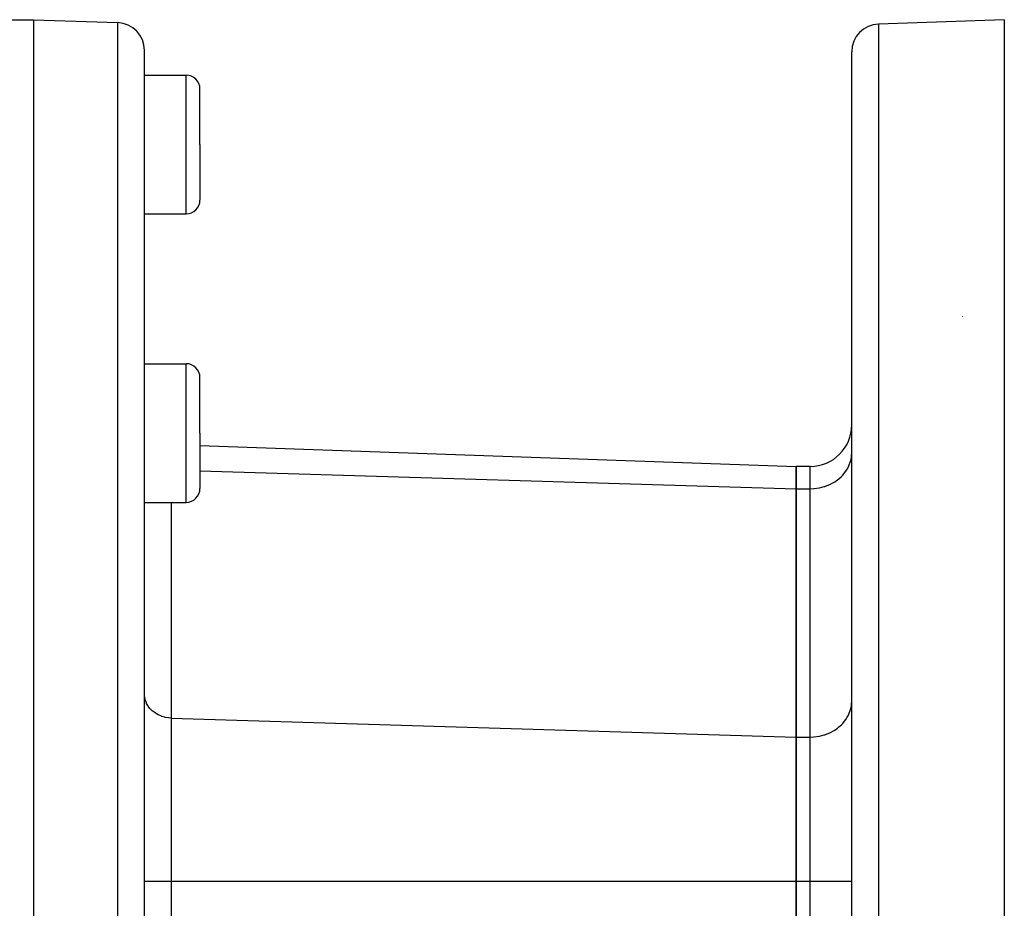
# Model space of a CAD drawing. Extents: x 24 to 1180, y -650 to 283.
# Drawn here: x 280 to 351, y -170 to -106 of the extents above; entities that cross this region are included whole.
import ezdxf

# ---------------------------------------------------------------- set-up
doc = ezdxf.new("R2010")
doc.units = 0
doc.linetypes.add('DASHED', pattern=[11.05, 8.7, -2.35])
doc.layers.get('0').update_dxf_attribs({"linetype": 'CONTINUOUS'})
doc.layers.add('NEVIDI', color=4, linetype='DASHED')

msp = doc.modelspace()

# ---------------------------------------------------------------- linework, layer by layer
at = {"color": 2}
for p, q in [((264, -105.999992), (281, -105.999992)), ((281, -105.999992), (287.069799, -106.211954)), ((281, -105.999992), (281, -185.999992)), ((351, -105.999992), (341.930201, -106.316716)), ((351, -105.999992), (351, -173.968118)), ((289, -185.999992), (289, -108.210736)), ((289, -185.999992), (289, -108.210736)), ((340, -185.999992), (340, -108.315498)), ((340, -185.999992), (340, -108.315498)), ((289, -109.999992), (292, -109.999992)), ((293, -114.999992), (293, -110.999992)), ((293, -114.999992), (293, -110.999992)), ((293, -114.999992), (293, -118.999992)), ((293, -114.999992), (293, -118.999992)), ((289, -130.795411), (289, -119.999992)), ((289, -119.999992), (292, -119.999992)), ((289, -130.795411), (289, -119.999992)), ((289, -130.795411), (292, -130.795411)), ((293, -135.795411), (293, -131.795411)), ((293, -135.795411), (293, -131.795411)), ((293, -135.795411), (293, -139.795411)), ((293, -135.795411), (293, -139.795411)), ((293, -136.702682), (336, -138.204275)), ((336, -138.204275), (336, -139.811971)), ((337, -138.204275), (336, -138.204275)), ((336, -139.811971), (336, -138.204275)), ((336, -139.811971), (336, -157.709829)), ((336, -157.709829), (336, -139.811971)), ((289, -140.795411), (292, -140.795411)), ((289, -154.61582), (289, -148.683466)), ((289, -154.61582), (289, -148.683499)), ((336, -157.709829), (336, -168.102134)), ((336, -168.102134), (336, -157.709829)), ((336, -168.102134), (336, -203.89785)), ((336, -203.89785), (336, -168.102134))]:
    msp.add_line(p, q, dxfattribs=at)
for centre, radius, start, end in [((287, -108.210736), 2, 0, 88), ((342, -108.315498), 2, 91.999998, 180), ((292, -110.999992), 1, 0, 90), ((292, -118.999992), 1, 270, 360), ((292, -131.795411), 1, 0, 90), ((337, -135.204275), 3, 270, 360), ((292, -139.795411), 1, 270, 360)]:
    msp.add_arc(centre, radius, start, end, dxfattribs=at)
at = {"layer": 'NEVIDI', "color": 7, "linetype": 'CONTINUOUS'}
for p, q in [((287.069799, -185.999992), (287.069799, -106.211954)), ((341.930201, -106.316716), (341.930201, -185.999992)), ((292, -114.999992), (292, -109.999992)), ((292, -119.999992), (292, -114.999992)), ((348, -127.408842), (348, -127.406885)), ((292, -135.795411), (292, -130.795411)), ((292, -140.795411), (292, -135.795411)), ((339.929338, -137.774462), (339.973012, -137.5616)), ((339.973012, -137.5616), (339.987506, -137.45076)), ((339.987506, -137.45076), (340, -137.213894)), ((337, -139.811971), (337, -138.204275)), ((339.577721, -138.542998), (339.674838, -138.390301)), ((339.674838, -138.390301), (339.759923, -138.232284)), ((339.759923, -138.232284), (339.824537, -138.089389)), ((339.824537, -138.089389), (339.892471, -137.903248)), ((339.892471, -137.903248), (339.929338, -137.774462)), ((293, -138.511553), (336, -139.811971)), ((338.983315, -139.163214), (339.078118, -139.087679)), ((339.078118, -139.087679), (339.250896, -138.93148)), ((339.250896, -138.93148), (339.349121, -138.829822)), ((339.349121, -138.829822), (339.482612, -138.672482)), ((339.482612, -138.672482), (339.577721, -138.542998)), ((336, -139.811971), (337, -139.811971)), ((337, -139.811971), (337.273577, -139.801145)), ((337, -157.709829), (337, -139.811971)), ((337.273577, -139.801145), (337.281548, -139.800504)), ((337.281548, -139.800504), (337.647285, -139.750776)), ((337.647285, -139.750776), (337.678733, -139.744604)), ((337.678733, -139.744604), (338.010846, -139.660043)), ((338.010846, -139.660043), (338.063887, -139.643114)), ((338.063887, -139.643114), (338.358438, -139.530354)), ((338.358438, -139.530354), (338.429763, -139.497933)), ((338.429763, -139.497933), (338.684232, -139.3639)), ((338.684232, -139.3639), (338.769861, -139.311677)), ((338.769861, -139.311677), (338.983315, -139.163214)), ((290.930201, -140.795411), (290.930201, -156.346816)), ((289.009767, -154.786785), (289, -154.61582)), ((289.017298, -154.843127), (289.009767, -154.786785)), ((289.05391, -155.015257), (289.017298, -154.843127)), ((289.06883, -155.066305), (289.05391, -155.015257)), ((289.132807, -155.23646), (289.06883, -155.066305)), ((289.153801, -155.281899), (289.132807, -155.23646)), ((289.245149, -155.446708), (289.153801, -155.281899)), ((289.270694, -155.48595), (289.245149, -155.446708)), ((289.388765, -155.64195), (289.270694, -155.48595)), ((339.929338, -155.672318), (339.973013, -155.459453)), ((339.973013, -155.459453), (339.987506, -155.348618)), ((339.987506, -155.348618), (340, -155.111753)), ((289.417377, -155.674819), (289.388765, -155.64195)), ((289.56132, -155.819004), (289.417377, -155.674819)), ((289.591519, -155.845509), (289.56132, -155.819004)), ((289.759581, -155.974504), (289.591519, -155.845509)), ((289.789885, -155.994847), (289.759581, -155.974504)), ((289.979915, -156.105642), (289.789885, -155.994847)), ((290.009333, -156.120457), (289.979915, -156.105642)), ((290.218621, -156.210212), (290.009333, -156.120457)), ((339.674834, -156.288166), (339.759929, -156.130132)), ((339.759929, -156.130132), (339.824569, -155.987171)), ((339.824569, -155.987171), (339.892473, -155.8011)), ((339.892473, -155.8011), (339.929338, -155.672318)), ((290.245859, -156.220019), (290.218621, -156.210212)), ((290.471132, -156.286216), (290.245859, -156.220019)), ((290.495304, -156.291816), (290.471132, -156.286216)), ((290.733122, -156.332381), (290.495304, -156.291816)), ((290.753654, -156.334682), (290.733122, -156.332381)), ((290.930201, -156.346816), (290.753654, -156.334682)), ((290.930201, -156.346816), (290.930201, -168.102134)), ((290.930201, -156.346816), (336, -157.709829)), ((339.078147, -156.985513), (339.250896, -156.829339)), ((339.250896, -156.829339), (339.349121, -156.72768)), ((339.349121, -156.72768), (339.482612, -156.57034)), ((339.482612, -156.57034), (339.577721, -156.440857)), ((339.577721, -156.440857), (339.674834, -156.288166)), ((337.678733, -157.642462), (338.010846, -157.557901)), ((338.010846, -157.557901), (338.063887, -157.540973)), ((338.063887, -157.540973), (338.358404, -157.428227)), ((338.358404, -157.428227), (338.429717, -157.395813)), ((338.429717, -157.395813), (338.684232, -157.261758)), ((338.684232, -157.261758), (338.769861, -157.209536)), ((338.769861, -157.209536), (338.983298, -157.061085)), ((338.983298, -157.061085), (339.078147, -156.985513)), ((336, -157.709829), (337, -157.709829)), ((337, -157.709829), (337.273509, -157.699009)), ((337, -168.102134), (337, -157.709829)), ((337.273509, -157.699009), (337.281478, -157.698368)), ((337.281478, -157.698368), (337.647285, -157.648634)), ((337.647285, -157.648634), (337.678733, -157.642462)), ((289, -168.102134), (290.930201, -168.102134)), ((290.930201, -168.102134), (290.930201, -180.999992)), ((290.930201, -168.102134), (336, -168.102134)), ((336, -168.102134), (337, -168.102134)), ((337, -203.89785), (337, -168.102134)), ((337, -168.102134), (340, -168.102134))]:
    msp.add_line(p, q, dxfattribs=at)

doc.saveas('drawing.dxf')
